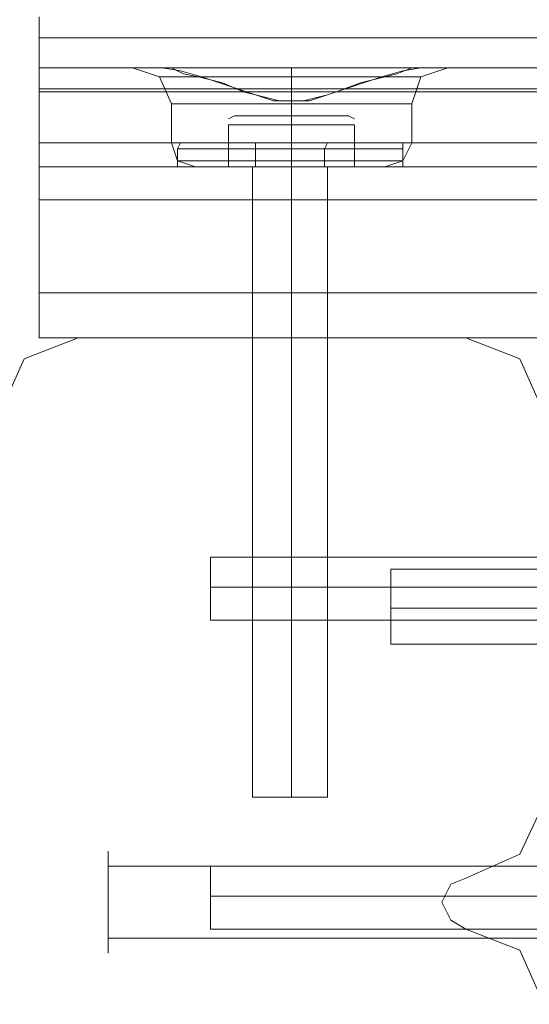
# Model space of a CAD drawing. Units: inches. Extents: x -2852 to 127, y -164 to 974.
# Drawn here: x -909 to -869, y 847 to 925 of the extents above; entities that cross this region are included whole.
import ezdxf

# ---------------------------------------------------------------- set-up
doc = ezdxf.new("R2010")
doc.units = ezdxf.units.IN
doc.header["$MEASUREMENT"] = 0

# ---------------------------------------------------------------- blocks, each defined once
blk = doc.blocks.new('WMF0')
at = {"color": 30, "lineweight": 0}
for points in [[(7.77039, -1.47824), (7.77039, -1.48252), (7.77039, -1.49351)], [(7.77039, -1.49351), (7.77039, -1.48252), (7.77039, -1.47824)], [(7.77039, -1.48252), (8.89571, -1.48252)], [(7.77039, -1.48252), (8.89571, -1.48252)], [(10.04668, -1.48862), (7.77039, -1.48862)], [(7.79176, -1.48862), (7.77039, -1.48862)], [(7.77039, -1.51549), (7.77039, -1.48862)], [(7.79176, -1.48862), (7.77039, -1.48862)], [(7.77039, -1.48862), (7.77039, -1.4929), (7.77039, -1.50389)], [(7.77039, -1.50389), (7.77039, -1.4929), (7.77039, -1.48862)], [(10.04668, -1.48862), (7.77039, -1.48862)], [(7.77039, -1.48862), (7.77039, -1.4929), (7.77039, -1.50389)], [(10.04668, -1.48862), (7.77039, -1.48862)], [(7.77039, -1.50389), (7.77039, -1.4929), (7.77039, -1.48862)], [(7.77039, -1.48862), (7.77039, -1.53442)], [(10.04668, -1.48862), (7.77039, -1.48862)], [(7.78932, -1.48862), (7.79481, -1.49045), (7.79726, -1.49595)], [(7.78932, -1.48862), (7.79481, -1.49045), (7.79726, -1.49595)], [(7.8516, -1.48862), (7.85099, -1.48862), (7.83389, -1.48862), (7.80947, -1.48862), (7.79237, -1.48862), (7.79176, -1.48862)], [(7.79176, -1.48862), (7.79359, -1.48862), (7.81557, -1.48862), (7.84183, -1.48862), (7.85343, -1.48862)], [(7.8516, -1.48862), (7.84916, -1.48862), (7.8461, -1.48862), (7.84305, -1.48984), (7.84061, -1.49045), (7.83572, -1.49168), (7.83084, -1.49351), (7.82901, -1.49412), (7.82656, -1.49473), (7.82412, -1.49534), (7.82168, -1.49534), (7.81924, -1.49534), (7.8168, -1.49473), (7.81435, -1.49412), (7.81191, -1.49351), (7.80764, -1.49168), (7.80275, -1.49045), (7.7997, -1.48984), (7.79726, -1.48862), (7.7942, -1.48862), (7.79176, -1.48862)], [(7.79176, -1.48862), (7.79542, -1.48862), (7.79909, -1.48923), (7.80336, -1.49045), (7.80703, -1.49168), (7.81069, -1.4929), (7.81435, -1.49412), (7.81802, -1.49534), (7.81985, -1.49534), (7.82168, -1.49534), (7.82351, -1.49534), (7.82534, -1.49534), (7.82901, -1.49412), (7.83267, -1.4929), (7.83633, -1.49168), (7.84, -1.49045), (7.84427, -1.48923), (7.84794, -1.48862), (7.8516, -1.48862)], [(7.82168, -1.48862), (7.82168, -1.49045), (7.82168, -1.49595)], [(7.82168, -1.48862), (7.82168, -1.49045), (7.82168, -1.49595)], [(7.85343, -1.48862), (7.84794, -1.49045), (7.8461, -1.49595)], [(7.85343, -1.48862), (7.84794, -1.49045), (7.8461, -1.49595)], [(7.85343, -1.48862), (7.8516, -1.48862)], [(9.96547, -1.48862), (7.8516, -1.48862)], [(9.96547, -1.48862), (7.8516, -1.48862)], [(7.84, -1.49045), (7.84794, -1.49045), (7.84061, -1.49045), (7.82168, -1.49045), (7.80275, -1.49045), (7.79481, -1.49045), (7.80336, -1.49045)], [(7.84, -1.49045), (7.84794, -1.49045), (7.84061, -1.49045), (7.82168, -1.49045), (7.80275, -1.49045), (7.79481, -1.49045), (7.80336, -1.49045)], [(7.81008, -1.4929), (7.77039, -1.4929)], [(7.81008, -1.4929), (7.77039, -1.4929)], [(8.89571, -1.49351), (7.77039, -1.49351)], [(8.89571, -1.49351), (7.77039, -1.49351)], [(7.77039, -1.49351), (7.77039, -1.54358)], [(7.77039, -1.54358), (7.77039, -1.49351)], [(9.9844, -1.4929), (7.83267, -1.4929)], [(9.9844, -1.4929), (7.83267, -1.4929)], [(7.79726, -1.49595), (7.80458, -1.49595), (7.82168, -1.49595), (7.83878, -1.49595), (7.8461, -1.49595)], [(7.83878, -1.49595), (7.82168, -1.49595), (7.80458, -1.49595), (7.79726, -1.49595)], [(7.8461, -1.49595), (7.83878, -1.49595), (7.82168, -1.49595), (7.80458, -1.49595), (7.79726, -1.49595)], [(7.79726, -1.50389), (7.79726, -1.49595)], [(7.79726, -1.50389), (7.79726, -1.49595)], [(7.80458, -1.49595), (7.82168, -1.49595), (7.83878, -1.49595), (7.8461, -1.49595)], [(7.82168, -1.49534), (7.82168, -1.49595)], [(7.82168, -1.49534), (7.82168, -1.49595)], [(7.82168, -1.50389), (7.82168, -1.49595)], [(7.82168, -1.50389), (7.82168, -1.49595)], [(7.82168, -1.50389), (7.82168, -1.49595)], [(7.82168, -1.50389), (7.82168, -1.49595)], [(7.8461, -1.50389), (7.8461, -1.49595)], [(7.8461, -1.50389), (7.8461, -1.49595)], [(10.04668, -1.50389), (7.77039, -1.50389)], [(10.04668, -1.50389), (7.77039, -1.50389)], [(10.04668, -1.50389), (7.77039, -1.50389)], [(10.04668, -1.50389), (7.77039, -1.50389)], [(10.04668, -1.50389), (7.77039, -1.50389)], [(10.04668, -1.50389), (7.77039, -1.50389)], [(10.04668, -1.50389), (7.77039, -1.50389)], [(10.04668, -1.50389), (7.77039, -1.50389)], [(7.79726, -1.50389), (7.80458, -1.50389), (7.82168, -1.50389), (7.83878, -1.50389), (7.8461, -1.50389)], [(7.83878, -1.50389), (7.82168, -1.50389), (7.80458, -1.50389), (7.79726, -1.50389)], [(7.8461, -1.50389), (7.83878, -1.50389), (7.82168, -1.50389), (7.80458, -1.50389), (7.79726, -1.50389)], [(7.80214, -1.50877), (7.79848, -1.50755), (7.79726, -1.50389)], [(7.80214, -1.50877), (7.79848, -1.50755), (7.79726, -1.50389)], [(7.80458, -1.50389), (7.82168, -1.50389), (7.83878, -1.50389), (7.8461, -1.50389)], [(7.82168, -1.50877), (7.82168, -1.50755), (7.82168, -1.50389)], [(7.82168, -1.50877), (7.82168, -1.50755), (7.82168, -1.50389)], [(7.82168, -1.50877), (7.82168, -1.50755), (7.82168, -1.50389)], [(7.82168, -1.50877), (7.82168, -1.50755), (7.82168, -1.50389)], [(7.84061, -1.50877), (7.84427, -1.50755), (7.8461, -1.50389)], [(7.84061, -1.50877), (7.84427, -1.50755), (7.8461, -1.50389)], [(7.84427, -1.50755), (7.83756, -1.50755), (7.82168, -1.50755), (7.80519, -1.50755), (7.79848, -1.50755)], [(7.79848, -1.50755), (7.80519, -1.50755), (7.82168, -1.50755), (7.83756, -1.50755), (7.84427, -1.50755)], [(7.83756, -1.50755), (7.82168, -1.50755), (7.80519, -1.50755), (7.79848, -1.50755)], [(7.80519, -1.50755), (7.82168, -1.50755), (7.83756, -1.50755), (7.84427, -1.50755)], [(10.04668, -1.50877), (7.77039, -1.50877)], [(10.04668, -1.50877), (7.77039, -1.50877)], [(7.80214, -1.50877), (7.80825, -1.50877), (7.82168, -1.50877), (7.83511, -1.50877), (7.84061, -1.50877)], [(7.83511, -1.50877), (7.82168, -1.50877), (7.80825, -1.50877), (7.80214, -1.50877)], [(7.84061, -1.50877), (7.83511, -1.50877), (7.82168, -1.50877), (7.80825, -1.50877), (7.80214, -1.50877)], [(7.80825, -1.50877), (7.82168, -1.50877), (7.83511, -1.50877), (7.84061, -1.50877)], [(7.81374, -1.50877), (7.81618, -1.50877), (7.82168, -1.50877), (7.82718, -1.50877), (7.82901, -1.50877)], [(7.82718, -1.50877), (7.82168, -1.50877), (7.81618, -1.50877), (7.81374, -1.50877)], [(7.82901, -1.50877), (7.82718, -1.50877), (7.82168, -1.50877), (7.81618, -1.50877), (7.81374, -1.50877)], [(7.81374, -1.54358), (7.81374, -1.50877)], [(7.81374, -1.54358), (7.81374, -1.50877)], [(7.81618, -1.50877), (7.82168, -1.50877), (7.82718, -1.50877), (7.82901, -1.50877)], [(7.82168, -1.54358), (7.82168, -1.50877)], [(7.82168, -1.54358), (7.82168, -1.50877)], [(7.82168, -1.54358), (7.82168, -1.50877)], [(7.82168, -1.54358), (7.82168, -1.50877)], [(7.82901, -1.54358), (7.82901, -1.50877)], [(7.82901, -1.54358), (7.82901, -1.50877)], [(10.04668, -1.51549), (7.77039, -1.51549)], [(9.9441, -1.54358), (9.9441, -1.54602), (7.87297, -1.54602), (7.87297, -1.54358), (7.77039, -1.54358), (7.77039, -1.51549)], [(10.04668, -1.51549), (7.77039, -1.51549)], [(9.9441, -1.54358), (10.04668, -1.54358), (10.04668, -1.53442), (7.77039, -1.53442), (7.77039, -1.54358), (7.87297, -1.54358), (7.87297, -1.55212)], [(7.77833, -1.54358), (7.76734, -1.54785), (7.76245, -1.55884)], [(7.76245, -1.55884), (7.76734, -1.54785), (7.77833, -1.54358)], [(7.87297, -1.54358), (7.77039, -1.54358)], [(7.77039, -1.54358), (7.87297, -1.54358)], [(7.85709, -1.54358), (7.77833, -1.54358)], [(7.77833, -1.54358), (7.85709, -1.54358)], [(7.82901, -1.54358), (7.82718, -1.54358), (7.82168, -1.54358), (7.81618, -1.54358), (7.81374, -1.54358)], [(7.81618, -1.54358), (7.82168, -1.54358), (7.82718, -1.54358), (7.82901, -1.54358)], [(7.87297, -1.55884), (7.86809, -1.54785), (7.85709, -1.54358)], [(7.85709, -1.54358), (7.86809, -1.54785), (7.87297, -1.55884)], [(7.84183, -1.60586), (7.84183, -1.60402), (7.84183, -1.59853), (7.84183, -1.59303), (7.84183, -1.59059)], [(7.84183, -1.59059), (7.87297, -1.59059)], [(7.84183, -1.59303), (7.84183, -1.59853), (7.84183, -1.60402), (7.84183, -1.60586)], [(7.84183, -1.59853), (7.87297, -1.59853)], [(7.84183, -1.59853), (7.87297, -1.59853)], [(7.84183, -1.60586), (7.87297, -1.60586)], [(7.85709, -1.65348), (7.86809, -1.6486), (7.87297, -1.63822)], [(7.87297, -1.63822), (7.86809, -1.6486), (7.85709, -1.65348)], [(7.85709, -1.66386), (7.85404, -1.66203), (7.85221, -1.65837), (7.85404, -1.6547), (7.85709, -1.65348)], [(7.85709, -1.65348), (7.85404, -1.6547), (7.85221, -1.65837), (7.85404, -1.66203), (7.85709, -1.66386)], [(7.87297, -1.67913), (7.86809, -1.66814), (7.85709, -1.66386)], [(7.85709, -1.66386), (7.86809, -1.66814), (7.87297, -1.67913)]]:
    blk.add_lwpolyline(points, dxfattribs=at)
for points in [[(10.04668, -1.4929), (7.77039, -1.4929), (10.04668, -1.4929)], [(7.77039, -1.50389), (7.77039, -1.50755), (7.77039, -1.50877), (7.77039, -1.50755), (7.77039, -1.50389)], [(7.77039, -1.50389), (7.77039, -1.50755), (7.77039, -1.50877), (7.77039, -1.50755), (7.77039, -1.50389)], [(7.82901, -1.54358), (7.82718, -1.54358), (7.82168, -1.54358), (7.81618, -1.54358), (7.81374, -1.54358), (7.81618, -1.54358), (7.82168, -1.54358), (7.82718, -1.54358), (7.82901, -1.54358)]]:
    blk.add_lwpolyline(points, close=True, dxfattribs=at)
at = {"color": 251, "lineweight": 0}
for points in [[(7.80886, -1.499), (7.81008, -1.49839)], [(7.80886, -1.499), (7.81008, -1.49839)], [(7.82168, -1.50022), (7.82168, -1.49839)], [(7.82168, -1.50022), (7.82168, -1.49839)], [(7.82168, -1.50022), (7.82168, -1.49839)], [(7.82168, -1.50022), (7.82168, -1.49839)], [(7.8345, -1.499), (7.83328, -1.49839)], [(7.8345, -1.499), (7.83328, -1.49839)], [(7.82168, -1.50022), (7.80886, -1.50022), (7.80886, -1.50877)], [(7.80886, -1.50877), (7.80886, -1.50022)], [(7.80886, -1.50022), (7.82168, -1.50022), (7.82168, -1.50877)], [(7.82168, -1.50022), (7.80886, -1.50022), (7.80886, -1.50877)], [(7.80886, -1.50877), (7.80886, -1.50022)], [(7.80886, -1.50022), (7.82168, -1.50022), (7.82168, -1.50877)], [(7.8345, -1.50022), (7.82168, -1.50022), (7.82168, -1.50877)], [(7.82168, -1.50022), (7.8345, -1.50022), (7.8345, -1.50877)], [(7.8345, -1.50022), (7.82168, -1.50022), (7.82168, -1.50877)], [(7.82168, -1.50022), (7.8345, -1.50022), (7.8345, -1.50877)], [(7.8345, -1.50877), (7.8345, -1.50022)], [(7.8345, -1.50877), (7.8345, -1.50022)], [(7.7997, -1.50389), (7.79909, -1.50389), (7.79848, -1.50511)], [(7.7997, -1.50389), (7.79909, -1.50389), (7.79848, -1.50511)], [(7.79909, -1.50389), (7.8058, -1.50389), (7.82168, -1.50389), (7.83756, -1.50389), (7.84427, -1.50389)], [(7.83756, -1.50389), (7.82168, -1.50389), (7.8058, -1.50389), (7.79909, -1.50389)], [(7.79909, -1.50389), (7.8058, -1.50389), (7.82168, -1.50389), (7.83756, -1.50389), (7.84427, -1.50389)], [(7.83756, -1.50389), (7.82168, -1.50389), (7.8058, -1.50389), (7.79909, -1.50389)], [(7.7997, -1.50389), (7.80642, -1.50389), (7.82168, -1.50389), (7.83694, -1.50389), (7.84305, -1.50389)], [(7.83694, -1.50389), (7.82168, -1.50389), (7.80642, -1.50389), (7.7997, -1.50389)], [(7.7997, -1.50389), (7.80642, -1.50389), (7.82168, -1.50389), (7.83694, -1.50389), (7.84305, -1.50389)], [(7.83694, -1.50389), (7.82168, -1.50389), (7.80642, -1.50389), (7.7997, -1.50389)], [(7.82962, -1.50389), (7.82718, -1.50389), (7.82168, -1.50389), (7.81557, -1.50389), (7.81313, -1.50389)], [(7.81313, -1.50389), (7.81435, -1.50389), (7.81435, -1.50511)], [(7.82962, -1.50389), (7.82718, -1.50389), (7.82168, -1.50389), (7.81557, -1.50389), (7.81313, -1.50389)], [(7.81313, -1.50389), (7.81435, -1.50389), (7.81435, -1.50511)], [(7.82901, -1.50389), (7.82656, -1.50389), (7.82168, -1.50389), (7.81618, -1.50389), (7.81435, -1.50389)], [(7.82901, -1.50389), (7.82656, -1.50389), (7.82168, -1.50389), (7.81618, -1.50389), (7.81435, -1.50389)], [(7.81557, -1.50389), (7.82168, -1.50389), (7.82718, -1.50389), (7.82962, -1.50389)], [(7.81557, -1.50389), (7.82168, -1.50389), (7.82718, -1.50389), (7.82962, -1.50389)], [(7.81618, -1.50389), (7.82168, -1.50389), (7.82656, -1.50389), (7.82901, -1.50389)], [(7.81618, -1.50389), (7.82168, -1.50389), (7.82656, -1.50389), (7.82901, -1.50389)], [(7.82168, -1.50389), (7.82168, -1.50511)], [(7.82168, -1.50389), (7.82168, -1.50511)], [(7.82168, -1.50389), (7.82168, -1.50511)], [(7.82168, -1.50389), (7.82168, -1.50511)], [(7.82168, -1.50389), (7.82168, -1.50511)], [(7.82168, -1.50389), (7.82168, -1.50511)], [(7.82168, -1.50389), (7.82168, -1.50511)], [(7.82168, -1.50389), (7.82168, -1.50511)], [(7.82962, -1.50389), (7.82901, -1.50389), (7.8284, -1.50511)], [(7.82962, -1.50389), (7.82901, -1.50389), (7.8284, -1.50511)], [(7.84305, -1.50389), (7.84427, -1.50389), (7.84427, -1.50511)], [(7.84305, -1.50389), (7.84427, -1.50389), (7.84427, -1.50511)], [(7.84427, -1.50511), (7.83756, -1.50511), (7.82168, -1.50511), (7.80519, -1.50511), (7.79848, -1.50511)], [(7.79848, -1.50877), (7.79848, -1.50511)], [(7.84427, -1.50511), (7.83756, -1.50511), (7.82168, -1.50511), (7.80519, -1.50511), (7.79848, -1.50511)], [(7.79848, -1.50877), (7.79848, -1.50511)], [(7.80519, -1.50511), (7.82168, -1.50511), (7.83756, -1.50511), (7.84427, -1.50511)], [(7.80519, -1.50511), (7.82168, -1.50511), (7.83756, -1.50511), (7.84427, -1.50511)], [(7.81435, -1.50511), (7.8168, -1.50511), (7.82168, -1.50511), (7.82656, -1.50511), (7.8284, -1.50511)], [(7.82656, -1.50511), (7.82168, -1.50511), (7.8168, -1.50511), (7.81435, -1.50511)], [(7.81435, -1.50877), (7.81435, -1.50511)], [(7.81435, -1.50511), (7.8168, -1.50511), (7.82168, -1.50511), (7.82656, -1.50511), (7.8284, -1.50511)], [(7.82656, -1.50511), (7.82168, -1.50511), (7.8168, -1.50511), (7.81435, -1.50511)], [(7.81435, -1.50877), (7.81435, -1.50511)], [(7.82168, -1.50877), (7.82168, -1.50511)], [(7.82168, -1.50877), (7.82168, -1.50511)], [(7.82168, -1.50877), (7.82168, -1.50511)], [(7.82168, -1.50877), (7.82168, -1.50511)], [(7.82168, -1.50877), (7.82168, -1.50511)], [(7.82168, -1.50877), (7.82168, -1.50511)], [(7.82168, -1.50877), (7.82168, -1.50511)], [(7.82168, -1.50877), (7.82168, -1.50511)], [(7.8284, -1.50877), (7.8284, -1.50511)], [(7.8284, -1.50877), (7.8284, -1.50511)], [(7.84427, -1.50877), (7.84427, -1.50511)], [(7.84427, -1.50877), (7.84427, -1.50511)], [(7.79848, -1.50877), (7.80519, -1.50877), (7.82168, -1.50877), (7.83756, -1.50877), (7.84427, -1.50877)], [(7.83756, -1.50877), (7.82168, -1.50877), (7.80519, -1.50877), (7.79848, -1.50877)], [(7.79848, -1.50877), (7.80519, -1.50877), (7.82168, -1.50877), (7.83756, -1.50877), (7.84427, -1.50877)], [(7.83756, -1.50877), (7.82168, -1.50877), (7.80519, -1.50877), (7.79848, -1.50877)], [(7.82168, -1.50877), (7.80886, -1.50877)], [(7.80886, -1.50877), (7.82168, -1.50877)], [(7.82168, -1.50877), (7.80886, -1.50877)], [(7.80886, -1.50877), (7.82168, -1.50877)], [(7.82901, -1.50877), (7.82718, -1.50877), (7.82168, -1.50877), (7.81618, -1.50877), (7.81374, -1.50877)], [(7.81374, -1.50877), (7.81374, -1.637)], [(7.82901, -1.50877), (7.82718, -1.50877), (7.82168, -1.50877), (7.81618, -1.50877), (7.81374, -1.50877)], [(7.81374, -1.50877), (7.81374, -1.637)], [(7.8284, -1.50877), (7.82656, -1.50877), (7.82168, -1.50877), (7.8168, -1.50877), (7.81435, -1.50877)], [(7.8284, -1.50877), (7.82656, -1.50877), (7.82168, -1.50877), (7.8168, -1.50877), (7.81435, -1.50877)], [(7.81618, -1.50877), (7.82168, -1.50877), (7.82718, -1.50877), (7.82901, -1.50877)], [(7.81618, -1.50877), (7.82168, -1.50877), (7.82718, -1.50877), (7.82901, -1.50877)], [(7.8168, -1.50877), (7.82168, -1.50877), (7.82656, -1.50877), (7.8284, -1.50877)], [(7.8168, -1.50877), (7.82168, -1.50877), (7.82656, -1.50877), (7.8284, -1.50877)], [(7.8345, -1.50877), (7.82168, -1.50877)], [(7.82168, -1.50877), (7.8345, -1.50877)], [(7.82168, -1.50877), (7.82168, -1.637)], [(7.82168, -1.50877), (7.82168, -1.637)], [(7.8345, -1.50877), (7.82168, -1.50877)], [(7.82168, -1.50877), (7.8345, -1.50877)], [(7.82168, -1.50877), (7.82168, -1.637)], [(7.82168, -1.50877), (7.82168, -1.637)], [(7.82901, -1.50877), (7.82901, -1.637)], [(7.82901, -1.50877), (7.82901, -1.637)], [(7.81374, -1.637), (7.81618, -1.637), (7.82168, -1.637), (7.82718, -1.637), (7.82901, -1.637)], [(7.82718, -1.637), (7.82168, -1.637), (7.81618, -1.637), (7.81374, -1.637)], [(7.81374, -1.637), (7.81618, -1.637), (7.82168, -1.637), (7.82718, -1.637), (7.82901, -1.637)], [(7.82718, -1.637), (7.82168, -1.637), (7.81618, -1.637), (7.81374, -1.637)], [(7.96334, -1.65104), (7.78443, -1.65104)], [(7.96334, -1.65104), (7.78443, -1.65104)], [(7.96334, -1.65104), (7.78443, -1.65104)], [(7.96334, -1.66569), (7.78443, -1.66569)], [(7.96334, -1.66569), (7.78443, -1.66569)], [(7.96334, -1.66569), (7.78443, -1.66569)]]:
    blk.add_lwpolyline(points, dxfattribs=at)
for points in [[(7.83328, -1.49839), (7.82962, -1.49839), (7.82168, -1.49839), (7.81313, -1.49839), (7.81008, -1.49839), (7.81313, -1.49839), (7.82168, -1.49839), (7.82962, -1.49839), (7.83328, -1.49839)], [(7.83328, -1.49839), (7.82962, -1.49839), (7.82168, -1.49839), (7.81313, -1.49839), (7.81008, -1.49839), (7.81313, -1.49839), (7.82168, -1.49839), (7.82962, -1.49839), (7.83328, -1.49839)], [(7.78443, -1.66875), (7.78443, -1.66569), (7.78443, -1.65837), (7.78443, -1.65104), (7.78443, -1.64799), (7.78443, -1.65104), (7.78443, -1.65837), (7.78443, -1.66569), (7.78443, -1.66875)], [(7.78443, -1.66875), (7.78443, -1.66569), (7.78443, -1.65837), (7.78443, -1.65104), (7.78443, -1.64799), (7.78443, -1.65104), (7.78443, -1.65837), (7.78443, -1.66569), (7.78443, -1.66875)], [(7.78443, -1.66875), (7.78443, -1.66569), (7.78443, -1.65837), (7.78443, -1.65104), (7.78443, -1.64799), (7.78443, -1.65104), (7.78443, -1.65837), (7.78443, -1.66569), (7.78443, -1.66875)]]:
    blk.add_lwpolyline(points, close=True, dxfattribs=at)
at = {"color": 52, "lineweight": 0}
for points in [[(7.77833, -1.54358), (7.76734, -1.54785), (7.76245, -1.55884)], [(7.76245, -1.55884), (7.76734, -1.54785), (7.77833, -1.54358)], [(7.87297, -1.55884), (7.86809, -1.54785), (7.85709, -1.54358)], [(7.85709, -1.54358), (7.86809, -1.54785), (7.87297, -1.55884)], [(7.85709, -1.65348), (7.86809, -1.6486), (7.87297, -1.63822)], [(7.87297, -1.63822), (7.86809, -1.6486), (7.85709, -1.65348)], [(7.85709, -1.66386), (7.85404, -1.66203), (7.85221, -1.65837), (7.85404, -1.6547), (7.85709, -1.65348)], [(7.85709, -1.65348), (7.85404, -1.6547), (7.85221, -1.65837), (7.85404, -1.66203), (7.85709, -1.66386)], [(7.87297, -1.67913), (7.86809, -1.66814), (7.85709, -1.66386)], [(7.85709, -1.66386), (7.86809, -1.66814), (7.87297, -1.67913)]]:
    blk.add_lwpolyline(points, dxfattribs=at)
blk.add_lwpolyline([(7.85709, -1.54358), (7.77833, -1.54358), (7.85709, -1.54358)], close=True, dxfattribs=at)
at = {"color": 7, "lineweight": 0}
for points in [[(7.80519, -1.60097), (7.80519, -1.59914), (7.80519, -1.59426), (7.80519, -1.58998), (7.80519, -1.58815)], [(7.9841, -1.58815), (7.80519, -1.58815)], [(7.80519, -1.58998), (7.80519, -1.59426), (7.80519, -1.59914), (7.80519, -1.60097)], [(7.9841, -1.59426), (7.80519, -1.59426)], [(7.9841, -1.59426), (7.80519, -1.59426)], [(7.9841, -1.60097), (7.80519, -1.60097)], [(7.80519, -1.66386), (7.80519, -1.66203), (7.80519, -1.65715), (7.80519, -1.65287), (7.80519, -1.65104)], [(7.9841, -1.65104), (7.80519, -1.65104)], [(7.80519, -1.65287), (7.80519, -1.65715), (7.80519, -1.66203), (7.80519, -1.66386)], [(7.9841, -1.65715), (7.80519, -1.65715)], [(7.9841, -1.65715), (7.80519, -1.65715)], [(7.9841, -1.66386), (7.80519, -1.66386)]]:
    blk.add_lwpolyline(points, dxfattribs=at)

msp = doc.modelspace()

# ---------------------------------------------------------------- block references
at = {"xscale": 390.8645320544606, "yscale": 390.8645320544604, "zscale": 390.8645320544605}
msp.add_blockref('WMF0', (-3944.869, 1503.159), dxfattribs=at)

doc.saveas('drawing.dxf')
